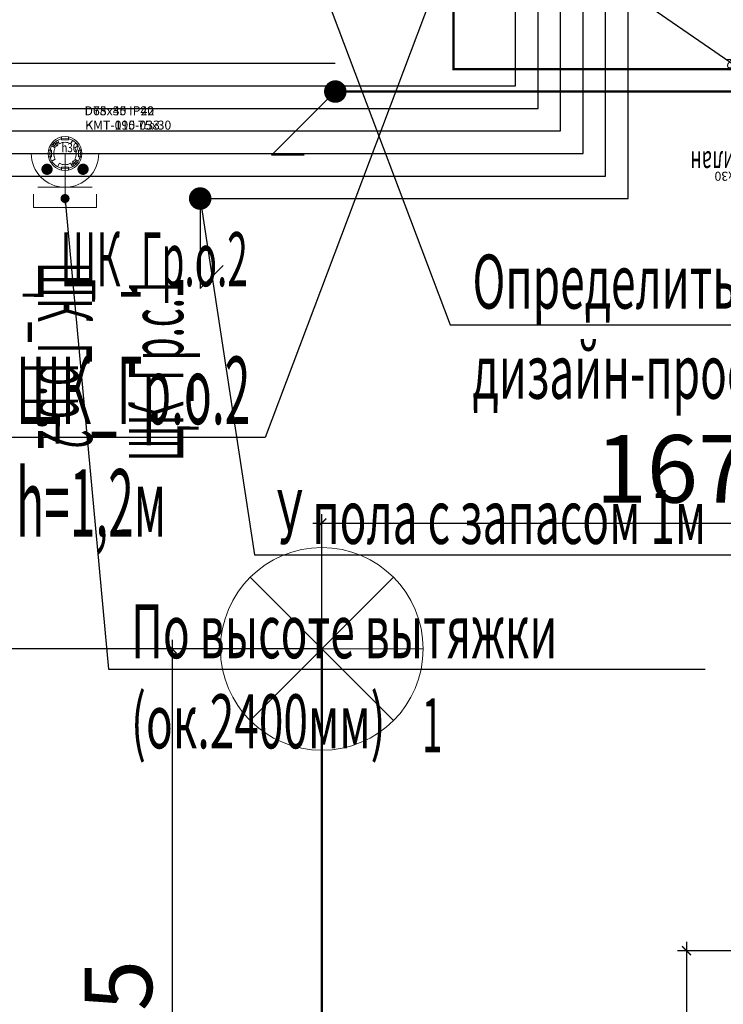
# Model space of a CAD drawing. Units: millimetres. Extents: x -311606 to 931226, y -502395 to 46665.
# Drawn here: x 1199 to 2761, y 2531 to 4717 of the extents above; entities that cross this region are included whole.
import ezdxf
from ezdxf import colors
from ezdxf.entities.mleader import LeaderData, LeaderLine
from ezdxf.enums import TextEntityAlignment as Align
from ezdxf.lldxf.tags import DXFTag
from ezdxf.math import Vec2, Vec3

# ---------------------------------------------------------------- set-up
doc = ezdxf.new("R2010")
doc.units = ezdxf.units.MM
doc.layers.get('0').update_dxf_attribs({"lineweight": 0})
doc.layers.get('Defpoints').update_dxf_attribs({"color": 3})
doc.layers.add('Данные_Группа', color=85, linetype='Continuous')
for name, color, linetype, lineweight in [('Освещение', 152, 'Continuous', 30), ('ЭОМ_О_Группы(текст)', 152, 'Continuous', 0), ('ЭОМ_О_Линии', 152, 'Continuous', 30), ('ЭОМ_О_Управление', 152, 'Continuous', 30), ('ЭОМ_С_Группы(текст)', 47, 'Continuous', 0), ('ЭОМ_С_Линии', 5, 'Continuous', 30), ('ЭОМ_С_Оборудование', 5, 'Continuous', 30)]:
    doc.layers.add(name, color=color, linetype=linetype, lineweight=lineweight)
doc.layers.add('ЭОМ_ДОПы_Лампы', color=8, linetype='Continuous', lineweight=30, plot=False)
doc.styles.add('Текст_аннотативный', font='GOST_Common Italic.ttf', dxfattribs={"width": 0.8})
tags = doc.linetypes.add('Шк_3х1.5мм', pattern='A,500,[130,ltypeshp.shx,S=120,R=-45,X=0,Y=0],80,[130,ltypeshp.shx,S=120,R=-45,X=0,Y=0],80,[130,ltypeshp.shx,S=120,R=-45,X=0,Y=0],500', length=1160).pattern_tags.tags
tags[20] = DXFTag(74, 12)
tags[12] = DXFTag(74, 12)
tags[4] = DXFTag(74, 12)
doc.dimstyles.new('Аннотативный', dxfattribs={"dimtxt": 150, "dimasz": 20, "dimexe": 20, "dimexo": 0, "dimgap": 25, "dimtad": 1, "dimrnd": 1, "dimtxsty": 'Текст_аннотативный', "dimblk": 'ARCHTICK', "dimcen": 20, "dimdle": 20, "dimadec": 0, "dimazin": 2, "dimtfac": 1, "dimtmove": 1, "dimatfit": 3, "dimfxl": 1, "dimarcsym": 0})

# ---------------------------------------------------------------- blocks, each defined once
blk = doc.blocks.new('*U56')
at = {"color": 0, "lineweight": 0}
for points in [[(0, 225), (0, -225)], [(-159.1, 159.1), (159.1, -159.1)], [(-159.1, -159.1), (159.1, 159.1)], [(-225, 0), (225, 0)]]:
    blk.add_lwpolyline(points, dxfattribs=at)
blk.add_circle((0, 0), 225, dxfattribs=at)
at = {"ltscale": 100, "style": 'Текст_аннотативный', "flags": 13}
for tag, p in [('ТИП_НАГРУЗКИ', (375.5, -28.1)), ('МОЩНОСТЬ', (375.5, -148.1)), ('НАПРЯЖЕНИЕ', (375.5, -268.1)), ('КОСИНУС', (375.5, -388.1)), ('НАИМЕНОВАНИЕ_НАГРУЗКИ', (375.5, -508.1)), ('КАБЕЛЬ', (375.5, -628.1)), ('ДЛИНА', (375.5, -748.1))]:
    blk.add_attdef(tag, p, '', height=100, dxfattribs=at)
at = {"layer": 'Данные_Группа', "ltscale": 100, "style": 'Текст_аннотативный', "flags": 13}
blk.add_attdef('ГРУППА', (375.5, 91.9), '', height=100, dxfattribs=at)
blk = doc.blocks.new('*U100')
at = {"color": 0, "linetype": 'Continuous', "lineweight": 30}
for p in [(0, 0), (-69.2, -141.4)]:
    blk.add_line(p, (-141.4, -141.4), dxfattribs=at)
at = {"color": 0, "linetype": 'Continuous', "lineweight": 20, "ltscale": 10, "const_width": 25}
blk.add_lwpolyline([(-12.5, 0, 1), (12.5, 0, 1)], format="xyb", close=True, dxfattribs=at)
at = {"color": 0, "linetype": 'Continuous', "lineweight": 30}
blk.add_lwpolyline([(-69.2, -141.4, 0, 0, 0), (-139.9, -212.1, 50, 0, 0), (-210.6, -282.8, 0, 0, 0)], format="xyseb", dxfattribs=at)
at = {"ltscale": 100, "style": 'Текст_аннотативный', "flags": 13}
for tag, p in [('НАИМЕНОВАНИЕ_НАГРУЗКИ', (240, -220)), ('ТИП_НАГРУЗКИ', (240, -340)), ('МОЩНОСТЬ', (240, -580)), ('КОСИНУС', (240, -700)), ('НАПРЯЖЕНИЕ', (240, -820)), ('КАБЕЛЬ', (240, -940)), ('ДЛИНА', (240, -1060))]:
    blk.add_attdef(tag, p, '', height=100, rotation=360, dxfattribs=at)
at = {"color": 0, "linetype": 'Continuous', "ltscale": 100, "style": 'Текст_аннотативный', "width": 0.5, "flags": 12}
blk.add_attdef('ГРУППА', text='', height=120, rotation=360, dxfattribs=at).set_placement((-402.1, -372.2), align=Align.MIDDLE_CENTER)
blk = doc.blocks.new('*U21')
at = {"color": 0, "lineweight": 0}
for points in [[(-12.5, 21.7), (-15, 26)], [(12.5, 21.7), (15, 26)], [(-21.7, 12.5), (-26, 15)], [(21.7, 12.5), (26, 15)], [(-26, -15), (-21.7, -12.5)], [(-15, -26), (-12.5, -21.7)], [(15, -26), (12.5, -21.7)], [(26, -15), (21.7, -12.5)]]:
    blk.add_lwpolyline(points, dxfattribs=at)
blk.add_circle((0, 0), 30, dxfattribs=at)
for start, end in [(60, 120), (150, 210), (330, 30), (240, 300)]:
    blk.add_arc((0, 0), 25, start, end, dxfattribs=at)
at = {"ltscale": 100, "style": 'Текст_аннотативный'}
for tag, p, flags in [('НАИМЕНОВАНИЕ', (1128.9, 584), 9), ('ФИРМА', (1128.9, -314.3), 11), ('АРТИКУЛ', (1128.9, -763.4), 9), ('ПРИМЕЧАНИЕ', (1128.9, -883.4), 9)]:
    blk.add_attdef(tag, p, '', height=100, dxfattribs=dict(at, flags=flags))
at = {"layer": 'Defpoints', "ltscale": 100, "style": 'Текст_аннотативный', "flags": 8}
blk.add_attdef('ТИП_А', (43.2, 84.8), '', height=20, dxfattribs=at)
at = {"layer": 'Defpoints', "color": 3, "lineweight": 0, "ltscale": 100, "style": 'Текст_аннотативный', "flags": 8}
blk.add_attdef('МАРКА', (44.5, 53), '', height=20, dxfattribs=at)
blk = doc.blocks.new('*U22')
at = {"color": 0, "lineweight": 0}
for points in [[(-17.3, 17.3), (-24.4, 24.4)], [(-17.3, 24.4), (-24.4, 17.3)], [(-7.5, 36.7), (-7.5, 30), (7.5, 30), (7.5, 36.7)], [(-36.7, -7.5), (-30, -7.5), (-30, 7.5), (-36.7, 7.5)], [(36.7, -7.5), (30, -7.5), (30, 7.5), (36.7, 7.5)], [(17.3, -17.3), (24.4, -24.4)], [(24.4, -17.3), (17.3, -24.4)], [(-7.5, -36.7), (-7.5, -30), (7.5, -30), (7.5, -36.7)]]:
    blk.add_lwpolyline(points, dxfattribs=at)
for centre, radius in [((0, 0), 37.5), ((-20.9, 20.9), 5), ((20.9, -20.9), 5)]:
    blk.add_circle(centre, radius, dxfattribs=at)
at = {"color": 0, "lineweight": 0, "style": 'Текст_аннотативный', "width": 0.8}
blk.add_text('h30', height=20, dxfattribs=at).set_placement((-8.1, 2.9))
at = {"ltscale": 100, "style": 'Текст_аннотативный'}
for tag, p, flags in [('НАИМЕНОВАНИЕ', (1128.9, 584), 9), ('ФИРМА', (1128.9, -314.3), 11), ('АРТИКУЛ', (1128.9, -763.4), 9), ('ПРИМЕЧАНИЕ', (1128.9, -883.4), 9)]:
    blk.add_attdef(tag, p, '', height=100, dxfattribs=dict(at, flags=flags))
at = {"layer": 'Defpoints', "ltscale": 100, "style": 'Текст_аннотативный', "flags": 8}
blk.add_attdef('ТИП_А', (43.2, 84.8), '', height=20, dxfattribs=at)
at = {"layer": 'Defpoints', "color": 3, "lineweight": 0, "ltscale": 100, "style": 'Текст_аннотативный', "flags": 8}
blk.add_attdef('МАРКА', (44.5, 53), '', height=20, dxfattribs=at)
blk = doc.blocks.new('*U222')
at = {"color": 0, "lineweight": 20, "ltscale": 0.8}
for p, q in [((110.5, 217.2), (154.7, 173)), ((44.2, 106.7), (132.6, 195.1))]:
    blk.add_line(p, q, dxfattribs=at)
at = {"color": 0, "lineweight": 30, "ltscale": 0.8}
blk.add_circle((0, 62.5), 62.5, dxfattribs=at)
at = {"layer": 'ЭОМ_ДОПы_Лампы', "lineweight": 0}
ref = blk.add_blockref('*U22', (0, 187.5), dxfattribs=at)
ref.add_attrib('МАРКА', 'KMT-195 75х30', (44.5, 240.5), dxfattribs={"layer": 'Defpoints', "color": 3, "lineweight": 0, "ltscale": 100, "height": 20, "style": 'Текст_аннотативный'})
ref.add_attrib('ТИП_А', 'D75х30 IP42', (43.2, 272.3), dxfattribs={"layer": 'Defpoints', "ltscale": 100, "height": 20, "style": 'Текст_аннотативный'})
ref = blk.add_blockref('*U21', (0, -62.5), dxfattribs=at)
ref.add_attrib('МАРКА', 'КМТ-010-002', (44.5, -9.5), dxfattribs={"layer": 'Defpoints', "color": 3, "lineweight": 0, "ltscale": 100, "height": 20, "style": 'Текст_аннотативный'})
ref.add_attrib('ТИП_А', 'D60х40 IP20', (43.2, 22.3), dxfattribs={"layer": 'Defpoints', "ltscale": 100, "height": 20, "style": 'Текст_аннотативный'})
at = {"ltscale": 100, "style": 'Текст_аннотативный', "flags": 9}
for tag, p, height in [('НАИМЕНОВАНИЕ', (282.6, 255.1), 50), ('ТИП_А', (282.6, 135.1), 50), ('АРТИКУЛ', (282.6, 75.1), 50), ('ФИРМА', (282.6, 15.1), 50), ('ПРИМЕЧАНИЕ', (565.2, -152.3), 100)]:
    blk.add_attdef(tag, p, '', height=height, dxfattribs=at)
at = {"layer": 'Defpoints', "ltscale": 100, "style": 'Текст_аннотативный', "width": 0.6, "flags": 8}
blk.add_attdef('МАРКА', (157.6, 195.1), '', height=50, dxfattribs=at)
blk = doc.blocks.new('_Dot')
at = {"color": 0, "linetype": 'ByBlock', "lineweight": -2}
blk.add_line((-0.5, 0), (-1, 0), dxfattribs=at)
at = {"color": 0, "linetype": 'ByBlock', "const_width": 0.5}
blk.add_lwpolyline([(-0.25, 0, 1), (0.25, 0, 1)], format="xyb", close=True, dxfattribs=at)
blk = doc.blocks.new('_ArchTick')
at = {"color": 0, "linetype": 'ByBlock', "const_width": 0.15}
blk.add_lwpolyline([(-0.5, -0.5), (0.5, 0.5)], dxfattribs=at)
blk = doc.blocks.new('*D233')
at = {"layer": 'Defpoints', "color": 0, "lineweight": 0, "ltscale": 0.2, "transparency": 16777216}
for p in [(3540, 3599.5), (1870, 3320), (3540, 3320)]:
    blk.add_point(p, dxfattribs=at)
at = {"layer": 'ЭОМ_О_Группы(текст)', "color": 0, "lineweight": -2, "ltscale": 0.2, "transparency": 16777216}
for p, q in [((1870, 3320), (1870, 3619.5)), ((3540, 3320), (3540, 3619.5)), ((1850, 3599.5), (3560, 3599.5))]:
    blk.add_line(p, q, dxfattribs=at)
at = {"layer": 'ЭОМ_О_Группы(текст)', "color": 0, "lineweight": -2, "ltscale": 0.2, "transparency": 16777216, "xscale": 20, "yscale": 20, "zscale": 20, "rotation": 180}
blk.add_blockref('_ArchTick', (1870, 3599.5), dxfattribs=at)
at = {"layer": 'ЭОМ_О_Группы(текст)', "color": 0, "lineweight": -2, "ltscale": 0.2, "transparency": 16777216, "xscale": 20, "yscale": 20, "zscale": 20}
blk.add_blockref('_ArchTick', (3540, 3599.5), dxfattribs=at)
at = {"layer": 'ЭОМ_О_Группы(текст)', "color": 0, "lineweight": 0, "ltscale": 0.2, "transparency": 16777216, "insert": (2705, 3700.4), "char_height": 150, "attachment_point": 5, "style": 'Текст_аннотативный'}
blk.add_mtext('1670', dxfattribs=at)
blk = doc.blocks.new('*D234')
at = {"layer": 'Defpoints', "color": 0, "lineweight": 0, "ltscale": 0.2, "transparency": 16777216}
for p in [(1870, 3320), (1537.7, 1485), (1870, 1485)]:
    blk.add_point(p, dxfattribs=at)
at = {"layer": 'ЭОМ_О_Группы(текст)', "color": 0, "lineweight": -2, "ltscale": 0.2, "transparency": 16777216}
for p, q in [((1537.7, 3340), (1537.7, 1465)), ((1870, 3320), (1517.7, 3320)), ((1870, 1485), (1517.7, 1485))]:
    blk.add_line(p, q, dxfattribs=at)
at = {"layer": 'ЭОМ_О_Группы(текст)', "color": 0, "lineweight": -2, "ltscale": 0.2, "transparency": 16777216, "xscale": 20, "yscale": 20, "zscale": 20}
for p, rotation in [((1537.7, 3320), 90), ((1537.7, 1485), 270)]:
    blk.add_blockref('_ArchTick', p, dxfattribs=dict(at, rotation=rotation))
at = {"layer": 'ЭОМ_О_Группы(текст)', "color": 0, "lineweight": 0, "ltscale": 0.2, "transparency": 16777216, "insert": (1437.7, 2402.5), "char_height": 150, "attachment_point": 5, "rotation": 90, "style": 'Текст_аннотативный'}
blk.add_mtext('1835', dxfattribs=at)
blk = doc.blocks.new('*D235')
at = {"layer": 'Defpoints', "color": 0, "lineweight": 0, "ltscale": 0.2, "transparency": 16777216}
for p in [(961.2, 4620), (1900, 4620), (1870, 3320)]:
    blk.add_point(p, dxfattribs=at)
at = {"layer": 'ЭОМ_О_Группы(текст)', "color": 0, "lineweight": -2, "ltscale": 0.2, "transparency": 16777216}
for p, q in [((961.2, 3300), (961.2, 4640)), ((1900, 4620), (941.2, 4620)), ((1870, 3320), (941.2, 3320))]:
    blk.add_line(p, q, dxfattribs=at)
at = {"layer": 'ЭОМ_О_Группы(текст)', "color": 0, "lineweight": -2, "ltscale": 0.2, "transparency": 16777216, "xscale": 20, "yscale": 20, "zscale": 20}
for p, rotation in [((961.2, 4620), 90), ((961.2, 3320), 270)]:
    blk.add_blockref('_ArchTick', p, dxfattribs=dict(at, rotation=rotation))
at = {"layer": 'ЭОМ_О_Группы(текст)', "color": 0, "lineweight": 0, "ltscale": 0.2, "transparency": 16777216, "insert": (861.2, 3970), "char_height": 150, "attachment_point": 5, "rotation": 90, "style": 'Текст_аннотативный'}
blk.add_mtext('1300', dxfattribs=at)
blk = doc.blocks.new('*U137')
at = {"color": 0, "linetype": 'Continuous', "lineweight": 30}
for p in [(0, 0), (51.1, -148.9)]:
    blk.add_line(p, (0, -200), dxfattribs=at)
at = {"color": 0, "linetype": 'Continuous', "lineweight": 20, "ltscale": 10, "const_width": 25}
blk.add_lwpolyline([(-12.5, 0, 1), (12.5, 0, 1)], format="xyb", close=True, dxfattribs=at)
at = {"color": 0, "linetype": 'Continuous', "lineweight": 30}
blk.add_lwpolyline([(51.1, -148.9, 0, 0, 0), (51.1, -248.9, 50, 0, 0), (51.1, -348.9, 0, 0, 0)], format="xyseb", dxfattribs=at)
at = {"ltscale": 100, "style": 'Текст_аннотативный', "flags": 13}
for tag, p in [('НАИМЕНОВАНИЕ_НАГРУЗКИ', (240, -220)), ('ТИП_НАГРУЗКИ', (240, -340)), ('МОЩНОСТЬ', (240, -580)), ('КОСИНУС', (240, -700)), ('НАПРЯЖЕНИЕ', (240, -820)), ('КАБЕЛЬ', (240, -940)), ('ДЛИНА', (240, -1060))]:
    blk.add_attdef(tag, p, '', height=100, rotation=360, dxfattribs=at)
at = {"color": 0, "linetype": 'Continuous', "ltscale": 100, "style": 'Текст_аннотативный', "width": 0.5, "flags": 12}
blk.add_attdef('ГРУППА', text='', height=120, rotation=90, dxfattribs=at).set_placement((-97.7, -379.5), align=Align.MIDDLE_CENTER)
blk = doc.blocks.new('*U24')
at = {"color": 0, "lineweight": 0}
for points in [[(-12.5, 21.7), (-17, 29.4)], [(12.5, 21.7), (17, 29.4)], [(-21.7, 12.5), (-29.4, 17)], [(21.7, 12.5), (29.4, 17)], [(-21.7, -12.5), (-29.4, -17)], [(-12.5, -21.7), (-17, -29.4)], [(12.5, -21.7), (17, -29.4)], [(21.7, -12.5), (29.4, -17)]]:
    blk.add_lwpolyline(points, dxfattribs=at)
blk.add_circle((0, 0), 34, dxfattribs=at)
for start, end in [(60, 120), (150, 210), (330, 30), (240, 300)]:
    blk.add_arc((0, 0), 25, start, end, dxfattribs=at)
at = {"ltscale": 100, "style": 'Текст_аннотативный'}
for tag, p, flags in [('НАИМЕНОВАНИЕ', (1128.9, 584), 9), ('ФИРМА', (1128.9, -314.3), 11), ('АРТИКУЛ', (1128.9, -763.4), 9), ('ПРИМЕЧАНИЕ', (1128.9, -883.4), 9)]:
    blk.add_attdef(tag, p, '', height=100, dxfattribs=dict(at, flags=flags))
at = {"layer": 'Defpoints', "ltscale": 100, "style": 'Текст_аннотативный', "flags": 8}
blk.add_attdef('ТИП_А', (43.2, 84.8), '', height=20, dxfattribs=at)
at = {"layer": 'Defpoints', "color": 3, "lineweight": 0, "ltscale": 100, "style": 'Текст_аннотативный', "flags": 8}
blk.add_attdef('МАРКА', (44.5, 53), '', height=20, dxfattribs=at)
blk = doc.blocks.new('*U138')
at = {"color": 0, "lineweight": 0, "ltscale": 100}
for p, q in [((0, -112.5), (0, 0)), ((-60, -75), (60, -75))]:
    blk.add_line(p, q, dxfattribs=at)
at = {"color": 0, "lineweight": 0, "ltscale": 0.8}
blk.add_lwpolyline([(-75, 0), (75, 0, -1)], format="xyb", close=True, dxfattribs=at)
at = {"color": 0, "lineweight": 0, "ltscale": 0.2, "const_width": 12.5}
for points in [[(-33.7, -35, 1), (-46.2, -35, 1)], [(46.3, -35, 1), (33.8, -35, 1)]]:
    blk.add_lwpolyline(points, format="xyb", close=True, dxfattribs=at)
at = {"color": 0, "lineweight": 0, "ltscale": 100}
blk.add_lwpolyline([(-70, -90), (-70, -120), (70, -120), (70, -90)], dxfattribs=at)
at = {"layer": 'ЭОМ_ДОПы_Лампы', "lineweight": 0}
ref = blk.add_blockref('*U24', (0, 0), dxfattribs=at)
ref.add_attrib('МАРКА', 'КМТ-010-033', (44.5, 53), dxfattribs={"layer": 'Defpoints', "color": 3, "lineweight": 0, "ltscale": 100, "height": 20, "style": 'Текст_аннотативный'})
ref.add_attrib('ТИП_А', 'D68х45 IP20', (43.2, 84.8), dxfattribs={"layer": 'Defpoints', "ltscale": 100, "height": 20, "style": 'Текст_аннотативный'})
at = {"ltscale": 100, "style": 'Текст_аннотативный', "flags": 13}
for tag, p, height, rotation in [('КОСИНУС', (2739.3, 785), 100, 90), ('ФИРМА', (-120, 180), 50, 180), ('АРТИКУЛ', (-120, 120), 50, 180), ('ТИП_А', (-120, 60), 50, 180), ('НАИМЕНОВАНИЕ', (-120, -60), 50, 180), ('КАБЕЛЬ', (240, -1320), 100, 360), ('ДЛИНА', (240, -1440), 100, 360)]:
    blk.add_attdef(tag, p, '', height=height, rotation=rotation, dxfattribs=at)
at = {"color": 0, "ltscale": 100, "style": 'Текст_аннотативный', "width": 0.5, "flags": 12}
blk.add_attdef('ГРУППА', text='', height=120, rotation=270, dxfattribs=at).set_placement((0, -449.3), align=Align.MIDDLE_CENTER)
at = {"ltscale": 100, "style": 'Текст_аннотативный', "flags": 13}
for tag, p in [('ПРИМЕЧАНИЕ', (240, -480)), ('НАИМЕНОВАНИЕ_НАГРУЗКИ', (240, -720)), ('ТИП_НАГРУЗКИ', (240, -840)), ('НАПРЯЖЕНИЕ', (240, -960)), ('МОЩНОСТЬ', (240, -1080))]:
    blk.add_attdef(tag, p, '', height=100, dxfattribs=at)
at = {"layer": 'Defpoints', "ltscale": 100, "style": 'Текст_аннотативный', "width": 0.6, "flags": 12}
blk.add_attdef('МАРКА', (-120, 0), '', height=50, rotation=180, dxfattribs=at)
blk = doc.blocks.new('*U96')
at = {"color": 0, "lineweight": 0}
for points in [[(-17.3, 17.3), (-24.4, 24.4)], [(-17.3, 24.4), (-24.4, 17.3)], [(-7.5, 36.7), (-7.5, 30), (7.5, 30), (7.5, 36.7)], [(-36.7, -7.5), (-30, -7.5), (-30, 7.5), (-36.7, 7.5)], [(36.7, -7.5), (30, -7.5), (30, 7.5), (36.7, 7.5)], [(17.3, -17.3), (24.4, -24.4)], [(24.4, -17.3), (17.3, -24.4)], [(-7.5, -36.7), (-7.5, -30), (7.5, -30), (7.5, -36.7)]]:
    blk.add_lwpolyline(points, dxfattribs=at)
for centre, radius in [((0, 0), 37.5), ((-20.9, 20.9), 5), ((20.9, -20.9), 5)]:
    blk.add_circle(centre, radius, dxfattribs=at)
at = {"color": 0, "lineweight": 0, "style": 'Текст_аннотативный', "width": 0.8}
blk.add_text('h30', height=20, dxfattribs=at).set_placement((-8.1, 2.9))
at = {"ltscale": 100, "style": 'Текст_аннотативный'}
for tag, p, flags in [('НАИМЕНОВАНИЕ', (1128.9, 584), 9), ('ФИРМА', (1128.9, -314.3), 11), ('АРТИКУЛ', (1128.9, -763.4), 9), ('ПРИМЕЧАНИЕ', (1128.9, -883.4), 9)]:
    blk.add_attdef(tag, p, '', height=100, dxfattribs=dict(at, flags=flags))
at = {"layer": 'Defpoints', "ltscale": 100, "style": 'Текст_аннотативный', "flags": 8}
blk.add_attdef('ТИП_А', (43.2, 84.8), '', height=20, dxfattribs=at)
at = {"layer": 'Defpoints', "color": 3, "lineweight": 0, "ltscale": 100, "style": 'Текст_аннотативный', "flags": 8}
blk.add_attdef('МАРКА', (44.5, 53), '', height=20, dxfattribs=at)
blk = doc.blocks.new('*D274')
at = {"layer": 'Defpoints', "color": 0, "lineweight": 0, "ltscale": 0.2, "transparency": 16777216}
for p in [(3440, 2650), (2679.5, 650), (3440, 650)]:
    blk.add_point(p, dxfattribs=at)
at = {"layer": 'ЭОМ_С_Группы(текст)', "color": 0, "lineweight": -2, "ltscale": 0.2, "transparency": 16777216}
for p, q in [((2679.5, 2670), (2679.5, 630)), ((3440, 2650), (2659.5, 2650)), ((3440, 650), (2659.5, 650))]:
    blk.add_line(p, q, dxfattribs=at)
at = {"layer": 'ЭОМ_С_Группы(текст)', "color": 0, "lineweight": -2, "ltscale": 0.2, "transparency": 16777216, "xscale": 20, "yscale": 20, "zscale": 20}
for p, rotation in [((2679.5, 2650), 90), ((2679.5, 650), 270)]:
    blk.add_blockref('_ArchTick', p, dxfattribs=dict(at, rotation=rotation))
at = {"layer": 'ЭОМ_С_Группы(текст)', "color": 0, "lineweight": 0, "ltscale": 0.2, "transparency": 16777216, "insert": (2579.5, 1650), "char_height": 150, "attachment_point": 5, "rotation": 90, "style": 'Текст_аннотативный'}
blk.add_mtext('2000', dxfattribs=at)

msp = doc.modelspace()

# ---------------------------------------------------------------- linework, layer by layer
at = {"layer": 'ЭОМ_О_Линии', "color": 6, "linetype": 'Шк_3х1.5мм', "lineweight": 0, "ltscale": 0.2, "const_width": 5}
msp.add_lwpolyline([(2977.5, 4557.5), (2977.5, 4607.5), (2162.5, 4607.5), (2162.5, 6790.764)], dxfattribs=at)
at = {"layer": 'ЭОМ_О_Линии', "linetype": 'Шк_3х1.5мм', "lineweight": 0, "ltscale": 0.2, "const_width": 5}
for points in [[(2977.5, 4557.5), (1900, 4557.5)], [(3477.562, 1613.93), (1870, 1613.93), (1870, 3320)]]:
    msp.add_lwpolyline(points, dxfattribs=at)
at = {"layer": 'ЭОМ_С_Линии', "color": 30, "ltscale": 0.2}
msp.add_lwpolyline([(250, 1185), (250, 4570), (2300, 4570), (2300, 7373.493)], dxfattribs=at)
at = {"layer": 'ЭОМ_С_Линии', "color": 4, "ltscale": 0.2}
msp.add_lwpolyline([(300, 1335), (300, 4520), (2350, 4520), (2350, 7273.493)], dxfattribs=at)
at = {"layer": 'ЭОМ_С_Линии', "ltscale": 0.2}
for points in [[(350, 1485), (350, 4470), (2400, 4470), (2400, 6730), (2737.303, 6730)], [(400, 2895), (400, 4420), (2450, 4420), (2450, 6680), (2723.021, 6680)], [(1050, 4370), (2500, 4370), (2500, 6630), (3490, 6630)]]:
    msp.add_lwpolyline(points, dxfattribs=at)
at = {"layer": 'ЭОМ_С_Линии', "color": 6, "ltscale": 0.2}
msp.add_lwpolyline([(1600, 4320), (2550, 4320), (2550, 6580), (3490, 6580)], dxfattribs=at)

# ---------------------------------------------------------------- block references
at = {"layer": 'Освещение'}
ref = msp.add_blockref('*U100', (1899.946, 4557.5), dxfattribs=at)
ref.add_attrib('ГРУППА', 'ЩК_Гр.о.2', dxfattribs={"layer": '0', "color": 0, "linetype": 'Continuous', "ltscale": 100, "height": 120, "rotation": 360, "style": 'Текст_аннотативный', "width": 0.5}).set_placement((1497.81, 4185.334), align=Align.MIDDLE_CENTER)
at = {"layer": 'Освещение', "lineweight": 0, "rotation": 90.00000000000938}
msp.add_blockref('*U56', (1870, 3320), dxfattribs=at)
at = {"layer": 'ЭОМ_О_Управление'}
ref = msp.add_blockref('*U222', (2977.5, 4620), dxfattribs=dict(at, rotation=179.9999999999999))
ref.add_attrib('МАРКА', 'Милан', (2819.917, 4424.917), dxfattribs={"layer": 'Defpoints', "ltscale": 100, "height": 50, "rotation": 180, "style": 'Текст_аннотативный', "width": 0.6})
at = {"layer": 'ЭОМ_С_Линии', "ltscale": 0.2}
ref = msp.add_blockref('*U96', (1300, 4420), dxfattribs=at)
ref.add_attrib('МАРКА', 'KMT-195 75х30', (1344.531, 4473.044), dxfattribs={"layer": 'Defpoints', "color": 3, "lineweight": 0, "ltscale": 100, "height": 20, "style": 'Текст_аннотативный'})
ref.add_attrib('ТИП_А', 'D75х30 IP42', (1343.201, 4504.751), dxfattribs={"layer": 'Defpoints', "ltscale": 100, "height": 20, "style": 'Текст_аннотативный'})
at = {"layer": 'ЭОМ_С_Оборудование', "ltscale": 0.2}
ref = msp.add_blockref('*U138', (1300, 4420), dxfattribs=at)
ref.add_attrib('МАРКА', 'Милан', (1180, 4420), dxfattribs={"layer": 'Defpoints', "ltscale": 100, "height": 50, "rotation": 180, "style": 'Текст_аннотативный', "width": 0.6})
ref.add_attrib('ГРУППА', 'ЩК_Гр.р.2', dxfattribs={"layer": '0', "color": 0, "ltscale": 100, "height": 120, "rotation": 270, "style": 'Текст_аннотативный', "width": 0.5}).set_placement((1300, 3970.728), align=Align.MIDDLE_CENTER)
at = {"layer": 'ЭОМ_С_Оборудование', "color": 6, "ltscale": 0.2}
ref = msp.add_blockref('*U137', (1600, 4320), dxfattribs=at)
ref.add_attrib('ГРУППА', 'ЩК_Гр.с.1', dxfattribs={"layer": '0', "color": 0, "linetype": 'Continuous', "ltscale": 100, "height": 120, "rotation": 90, "style": 'Текст_аннотативный', "width": 0.5}).set_placement((1502.303, 3940.527), align=Align.MIDDLE_CENTER)

# ---------------------------------------------------------------- texts
at = {"layer": 'ЭОМ_О_Группы(текст)', "style": 'Текст_аннотативный', "width": 0.5}
msp.add_text('1', height=120, dxfattribs=at).set_placement((2092.225, 3090.585))

# ---------------------------------------------------------------- dimensions: what is measured, and where the dimension line sits
at = {"layer": 'ЭОМ_О_Группы(текст)', "color": 4, "lineweight": 0, "ltscale": 0.2}
for base, p2, picture, middle in [((961.205, 4620), (1900, 4620), '*D235', (861.205, 3970)), ((1537.66, 1485), (1870, 1485), '*D234', (1437.66, 2402.5))]:
    dim = msp.add_linear_dim(base=base, p1=(1870, 3320), p2=p2, angle=90, dimstyle='Аннотативный', dxfattribs=at)
    dim.commit()
    dim.dimension.update_dxf_attribs({"geometry": picture, "text_midpoint": middle})
dim = msp.add_linear_dim(base=(3540, 3599.473), p1=(1870, 3320), p2=(3540, 3320), dimstyle='Аннотативный', dxfattribs=at)
dim.commit()
dim.dimension.update_dxf_attribs({"geometry": '*D233', "text_midpoint": (2705, 3700.439)})
at = {"layer": 'ЭОМ_С_Группы(текст)', "color": 4, "lineweight": 0, "ltscale": 0.2}
dim = msp.add_linear_dim(base=(2679.543, 650), p1=(3440, 2650), p2=(3440, 650), angle=90, dimstyle='Аннотативный', dxfattribs=at)
dim.commit()
dim.dimension.update_dxf_attribs({"geometry": '*D274', "text_midpoint": (2579.543, 1650)})

# ---------------------------------------------------------------- leaders
at = {"layer": 'ЭОМ_О_Группы(текст)', "ltscale": 0.2}
ml = msp.add_multileader_mtext('Standard', dxfattribs=at)
ml.set_content('{\\W0.5;ЩК_Гр.о.2\\Ph=1,2м}', color=256, style='Текст_аннотативный')
ml.set_leader_properties()
ml.set_arrow_properties(name='DOT')
ml.build(insert=Vec2(0, 0))
ml.multileader.update_dxf_attribs({"has_dogleg": 0, "text_left_attachment_type": 6, "text_right_attachment_type": 6, "dogleg_length": 0, "arrow_head_size": 20})
ctx = ml.context
ctx.base_point, ctx.char_height, ctx.arrow_head_size, ctx.landing_gap_size, ctx.plane_origin = Vec3(1141.678, 3789.071), 150, 20, 50, Vec3(2416.138, 5016.527)
ctx.left_attachment, ctx.right_attachment, ctx.attachment_type = 6, 6, 1
notes = []
notes.append((ctx, [(1, (1, 1, 0), (1744.121, 3789.071), (-1, 0), 0, [(0, [(2933.306, 4513.306), (2206.694, 5015.788)], 0, [])])]))
ctx.mtext.insert, ctx.mtext.flow_direction = Vec3(1191.678, 3969.071), 5
at = {"layer": 'ЭОМ_С_Группы(текст)', "ltscale": 0.2}
ml = msp.add_multileader_mtext('Standard', dxfattribs=at)
ml.set_content('{\\W0.6;Определить согласно \\Pдизайн-проекту}', color=256, style='Текст_аннотативный')
ml.set_leader_properties()
ml.set_arrow_properties(name='DOT')
ml.build(insert=Vec2(0, 0))
ml.multileader.update_dxf_attribs({"has_dogleg": 0, "text_left_attachment_type": 6, "text_right_attachment_type": 6, "dogleg_length": 0, "arrow_head_size": 20})
ctx = ml.context
ctx.base_point, ctx.char_height, ctx.arrow_head_size, ctx.landing_gap_size, ctx.plane_origin = Vec3(2154.532, 4039.558), 120, 20, 50, Vec3(1860.103, 4820)
ctx.left_attachment, ctx.right_attachment, ctx.attachment_type = 6, 6, 1
notes.append((ctx, [(0, (1, 1, 0), (2154.532, 4039.558), (1, 0), 0, [(0, [(1860.103, 4820)], 0, [])])]))
ctx.mtext.insert, ctx.mtext.flow_direction = Vec3(2204.532, 4195.558), 5
ml = msp.add_multileader_mtext('Standard', dxfattribs=at)
ml.set_content('{\\W0.6;По высоте вытяжки\\P(ок.2400мм)}', color=256, style='Текст_аннотативный')
ml.set_leader_properties()
ml.set_arrow_properties(name='DOT')
ml.build(insert=Vec2(0, 0))
ml.multileader.update_dxf_attribs({"has_dogleg": 0, "text_left_attachment_type": 6, "text_right_attachment_type": 6, "dogleg_length": 0, "arrow_head_size": 20})
ctx = ml.context
ctx.base_point, ctx.char_height, ctx.arrow_head_size, ctx.landing_gap_size, ctx.plane_origin = Vec3(1396.539, 3275.264), 120, 20, 50, Vec3(349.505, 3639.848)
ctx.left_attachment, ctx.right_attachment, ctx.attachment_type = 6, 6, 1
notes.append((ctx, [(0, (1, 1, 0), (1396.539, 3275.264), (1, 0), 0, [(0, [(1300, 4320)], 0, [])])]))
ctx.mtext.insert, ctx.mtext.flow_direction = Vec3(1446.539, 3419.264), 5
ml = msp.add_multileader_mtext('Standard', dxfattribs=at)
ml.set_content('{\\W0.6;У пола с запасом 1м}', color=256, style='Текст_аннотативный')
ml.set_leader_properties()
ml.set_arrow_properties(name='DOT')
ml.build(insert=Vec2(0, 0))
ml.multileader.update_dxf_attribs({"has_dogleg": 0, "text_left_attachment_type": 6, "text_right_attachment_type": 6, "dogleg_length": 0, "arrow_head_size": 20})
ctx = ml.context
ctx.base_point, ctx.char_height, ctx.arrow_head_size, ctx.landing_gap_size, ctx.plane_origin = Vec3(1720.395, 3529.224), 120, 20, 50, Vec3(649.505, 3639.848)
ctx.left_attachment, ctx.right_attachment, ctx.attachment_type = 6, 6, 1
notes.append((ctx, [(0, (1, 1, 0), (1720.395, 3529.224), (1, 0), 0, [(0, [(1600, 4320)], 0, [])])]))
ctx.mtext.insert, ctx.mtext.flow_direction = Vec3(1770.395, 3673.224), 5
for ctx, leaders in notes:
    for number, flags, end, landing, length, lines in leaders:
        leader = LeaderData()
        leader.index, (leader.has_last_leader_line, leader.has_dogleg_vector, leader.attachment_direction) = number, flags
        leader.last_leader_point, leader.dogleg_vector, leader.dogleg_length = Vec3(end), Vec3(landing), length
        for number, points, colour, breaks in lines:
            line = LeaderLine()
            line.index, line.vertices, line.color, line.breaks = number, Vec3.list(points), colors.encode_raw_color(colour), breaks
            leader.lines.append(line)
        ctx.leaders.append(leader)

doc.saveas('drawing.dxf')
